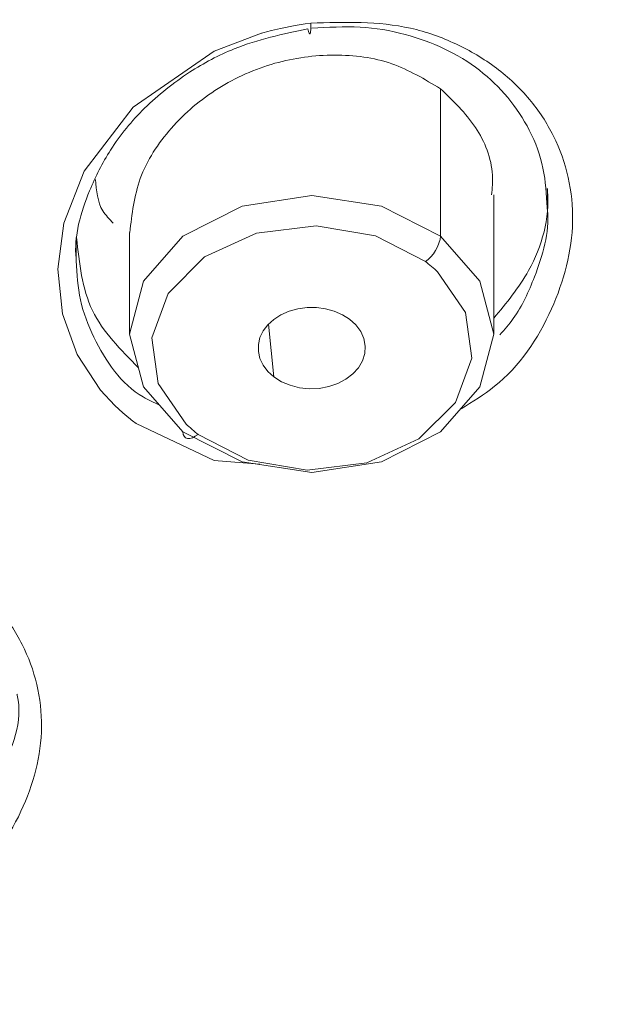
# Model space of a CAD drawing. Units: inches. Extents: x 27 to 191, y 49 to 221.
# Drawn here: x 57 to 58, y 113 to 114 of the extents above; entities that cross this region are included whole.
import ezdxf

# ---------------------------------------------------------------- set-up
doc = ezdxf.new("R2010")
doc.units = ezdxf.units.IN
doc.header["$MEASUREMENT"] = 0

# ---------------------------------------------------------------- blocks, each defined once
blk = doc.blocks.new('block 9586')
at = {"color": 7, "lineweight": 9}
blk.add_lwpolyline([(57.474, 113.6493), (57.474, 113.5046)], dxfattribs=at)
blk = doc.blocks.new('block 9589')
at = {"color": 7, "lineweight": 9}
blk.add_lwpolyline([(57.9927, 113.5046), (57.9927, 113.703)], dxfattribs=at)
blk = doc.blocks.new('block 9707')
at = {"color": 7, "lineweight": 9}
blk.add_lwpolyline([(57.3977, 113.6421), (57.3977, 113.609)], dxfattribs=at)
blk = doc.blocks.new('block 9708')
at = {"color": 7, "lineweight": 9}
blk.add_lwpolyline([(58.069, 113.6848), (58.069, 113.712)], dxfattribs=at)
blk = doc.blocks.new('block 9992')
at = {"color": 7, "lineweight": 9}
blk.add_open_spline([(57.5545, 113.3761), (57.5586, 113.3723), (57.5671, 113.3651), (57.5715, 113.3616)], degree=3, dxfattribs=at)
blk = doc.blocks.new('block 9993')
at = {"color": 7, "lineweight": 9}
blk.add_lwpolyline([(57.55, 113.3651), (57.4939, 113.4292), (57.474, 113.5046), (57.4939, 113.58), (57.55, 113.6441), (57.6341, 113.6868), (57.7335, 113.702), (57.8327, 113.6868), (57.9167, 113.6441)], dxfattribs=at)
blk = doc.blocks.new('block 9995')
at = {"color": 7, "lineweight": 9}
blk.add_lwpolyline([(57.6794, 113.4436), (57.6708, 113.4515), (57.664, 113.4602), (57.6596, 113.4698), (57.6573, 113.4798), (57.6573, 113.4898), (57.6596, 113.4998), (57.664, 113.5091), (57.6708, 113.518), (57.6794, 113.5256), (57.6895, 113.5322), (57.7011, 113.5373), (57.7135, 113.5408), (57.7267, 113.5425), (57.74, 113.5425), (57.7531, 113.5408), (57.7655, 113.5373), (57.777, 113.5322), (57.7872, 113.526)], dxfattribs=at)
blk = doc.blocks.new('block 9996')
at = {"color": 7, "lineweight": 9}
blk.add_lwpolyline([(57.7872, 113.526), (57.7963, 113.5177), (57.8031, 113.5084), (57.8075, 113.4981), (57.8096, 113.4874), (57.8089, 113.4767), (57.8056, 113.4664), (57.8, 113.4564), (57.792, 113.4478), (57.782, 113.4402), (57.7703, 113.434), (57.7576, 113.4298), (57.7438, 113.4271), (57.7297, 113.4267), (57.7157, 113.4281), (57.7025, 113.4316), (57.6901, 113.4367), (57.6794, 113.4436)], dxfattribs=at)
blk = doc.blocks.new('block 10000')
at = {"color": 7, "lineweight": 9}
blk.add_open_spline([(57.9167, 113.8543), (57.8942, 113.8677), (57.8718, 113.8812), (57.8473, 113.8898), (57.8473, 113.8898), (57.8473, 113.8898), (57.8473, 113.8898), (57.8215, 113.8987), (57.7936, 113.9022), (57.766, 113.9022), (57.766, 113.9022), (57.766, 113.9022), (57.766, 113.9022), (57.7371, 113.9022), (57.7085, 113.898), (57.6809, 113.8905), (57.6809, 113.8905), (57.6809, 113.8905), (57.6809, 113.8905), (57.6525, 113.8825), (57.6251, 113.8701), (57.6001, 113.8546), (57.6001, 113.8546), (57.6001, 113.8546), (57.6001, 113.8546), (57.5753, 113.8391), (57.5528, 113.8202), (57.5333, 113.7978), (57.5333, 113.7978), (57.5333, 113.7978), (57.5333, 113.7978), (57.5145, 113.7764), (57.4985, 113.7523), (57.4892, 113.7261), (57.4892, 113.7261), (57.4892, 113.7261), (57.4892, 113.7261), (57.4804, 113.7017), (57.4773, 113.6755), (57.4742, 113.6493)], degree=3, knots=[0, 0, 0, 0, 1, 1, 1, 2, 2, 2, 3, 3, 3, 4, 4, 4, 5, 5, 5, 6, 6, 6, 7, 7, 7, 8, 8, 8, 9, 9, 9, 10, 10, 10, 11, 11, 11, 12, 12, 12, 13, 13, 13, 13], dxfattribs=at)
blk = doc.blocks.new('block 10002')
at = {"color": 7, "lineweight": 9}
blk.add_lwpolyline([(57.9167, 113.6441), (57.9729, 113.58), (57.9927, 113.5046), (57.9729, 113.4292), (57.9167, 113.3651), (57.8327, 113.3224), (57.7335, 113.3072), (57.6341, 113.3224), (57.55, 113.3651)], dxfattribs=at)
blk = doc.blocks.new('block 10005')
at = {"color": 7, "lineweight": 9}
blk.add_open_spline([(57.9167, 113.8543), (57.9347, 113.8371), (57.9526, 113.8198), (57.9664, 113.7992), (57.9664, 113.7992), (57.9664, 113.7992), (57.9664, 113.7992), (57.9798, 113.7788), (57.9894, 113.7551), (57.9906, 113.7313), (57.9906, 113.7313), (57.9906, 113.7313), (57.9906, 113.7313), (57.9912, 113.722), (57.9903, 113.7123), (57.9894, 113.703)], degree=3, knots=[0, 0, 0, 0, 1, 1, 1, 2, 2, 2, 3, 3, 3, 4, 4, 4, 5, 5, 5, 5], dxfattribs=at)
blk = doc.blocks.new('block 10456')
at = {"color": 7, "lineweight": 9}
blk.add_open_spline([(56.9774, 113.2259), (57.0253, 113.2262), (57.0732, 113.2262), (57.119, 113.2152), (57.119, 113.2152), (57.119, 113.2152), (57.119, 113.2152), (57.1409, 113.2097), (57.1623, 113.2018), (57.1828, 113.1921), (57.1828, 113.1921), (57.1828, 113.1921), (57.1828, 113.1921), (57.2029, 113.1825), (57.2222, 113.1708), (57.2401, 113.1573), (57.2401, 113.1573), (57.2401, 113.1573), (57.2401, 113.1573), (57.2572, 113.1442), (57.2729, 113.1298), (57.2868, 113.1136), (57.2868, 113.1136), (57.2868, 113.1136), (57.2868, 113.1136), (57.3001, 113.0977), (57.3116, 113.0809), (57.3209, 113.0623), (57.3209, 113.0623), (57.3209, 113.0623), (57.3209, 113.0623), (57.3392, 113.0264), (57.3488, 112.9854), (57.3485, 112.9451), (57.3485, 112.9451), (57.3485, 112.9451), (57.3485, 112.9451), (57.3481, 112.9034), (57.3369, 112.8628), (57.3192, 112.8245), (57.3192, 112.8245), (57.3192, 112.8245), (57.3192, 112.8245), (57.3001, 112.7835), (57.273, 112.7463), (57.2382, 112.7191), (57.2382, 112.7191), (57.2382, 112.7191), (57.2382, 112.7191), (57.2198, 112.7047), (57.199, 112.6929), (57.1781, 112.6816)], degree=3, knots=[0, 0, 0, 0, 1, 1, 1, 2, 2, 2, 3, 3, 3, 4, 4, 4, 5, 5, 5, 6, 6, 6, 7, 7, 7, 8, 8, 8, 9, 9, 9, 10, 10, 10, 11, 11, 11, 12, 12, 12, 13, 13, 13, 14, 14, 14, 15, 15, 15, 16, 16, 16, 17, 17, 17, 17], dxfattribs=at)
blk = doc.blocks.new('block 10466')
at = {"color": 7, "lineweight": 9}
blk.add_open_spline([(57.7319, 113.9476), (57.78, 113.9494), (57.828, 113.9507), (57.8742, 113.9404), (57.8742, 113.9404), (57.8742, 113.9404), (57.8742, 113.9404), (57.8962, 113.9356), (57.9179, 113.928), (57.9384, 113.918), (57.9384, 113.918), (57.9384, 113.918), (57.9384, 113.918), (57.9589, 113.9087), (57.9784, 113.897), (57.9963, 113.8836), (57.9963, 113.8836), (57.9963, 113.8836), (57.9963, 113.8836), (58.0136, 113.8705), (58.0294, 113.8557), (58.0434, 113.8391), (58.0434, 113.8391), (58.0434, 113.8391), (58.0434, 113.8391), (58.0568, 113.8233), (58.0683, 113.8054), (58.0776, 113.7868), (58.0776, 113.7868), (58.0776, 113.7868), (58.0776, 113.7868), (58.0869, 113.7682), (58.0938, 113.7482), (58.0985, 113.7278), (58.0985, 113.7278), (58.0985, 113.7278), (58.0985, 113.7278), (58.1031, 113.7075), (58.1052, 113.6865), (58.1048, 113.6655), (58.1048, 113.6655), (58.1048, 113.6655), (58.1048, 113.6655), (58.104, 113.6228), (58.0926, 113.5804), (58.0747, 113.5404), (58.0747, 113.5404), (58.0747, 113.5404), (58.0747, 113.5404), (58.0558, 113.4981), (58.0292, 113.4584), (57.9937, 113.4302), (57.9937, 113.4302), (57.9937, 113.4302), (57.9937, 113.4302), (57.9788, 113.4181), (57.9624, 113.4081), (57.9459, 113.3981)], degree=3, knots=[0, 0, 0, 0, 1, 1, 1, 2, 2, 2, 3, 3, 3, 4, 4, 4, 5, 5, 5, 6, 6, 6, 7, 7, 7, 8, 8, 8, 9, 9, 9, 10, 10, 10, 11, 11, 11, 12, 12, 12, 13, 13, 13, 14, 14, 14, 15, 15, 15, 16, 16, 16, 17, 17, 17, 18, 18, 18, 19, 19, 19, 19], dxfattribs=at)
blk = doc.blocks.new('block 10467')
at = {"color": 7, "lineweight": 9}
blk.add_open_spline([(57.7319, 113.9476), (57.7319, 113.9476), (57.724, 113.9466), (57.724, 113.9466), (57.724, 113.9466), (57.7097, 113.9442), (57.7097, 113.9442), (57.7097, 113.9442), (57.6889, 113.9401), (57.6889, 113.9401), (57.6889, 113.9401), (57.6759, 113.937), (57.6759, 113.937), (57.6759, 113.937), (57.669, 113.9352), (57.669, 113.9352), (57.669, 113.9352), (57.6654, 113.9342), (57.6654, 113.9342), (57.6654, 113.9342), (57.6635, 113.9339), (57.6635, 113.9339), (57.6635, 113.9339), (57.6625, 113.9335), (57.6625, 113.9335), (57.6625, 113.9335), (57.6622, 113.9335), (57.6622, 113.9335), (57.6622, 113.9335), (57.6618, 113.9332), (57.6618, 113.9332), (57.6618, 113.9332), (57.6618, 113.9332), (57.6618, 113.9332), (57.6618, 113.9332), (57.6616, 113.9332), (57.6616, 113.9332), (57.6616, 113.9332), (57.6616, 113.9332), (57.6616, 113.9332), (57.6616, 113.9332), (57.6616, 113.9332), (57.6616, 113.9332), (57.6616, 113.9332), (57.6616, 113.9332), (57.6616, 113.9332), (57.6616, 113.9332), (57.6616, 113.9332), (57.6616, 113.9332), (57.6616, 113.9332), (57.5945, 113.9077), (57.5945, 113.9077), (57.5945, 113.9077), (57.4789, 113.8281), (57.4789, 113.8281), (57.4789, 113.8281), (57.4091, 113.7368), (57.4091, 113.7368), (57.4091, 113.7368), (57.3802, 113.6627), (57.3802, 113.6627), (57.3802, 113.6627), (57.3716, 113.5969), (57.3716, 113.5969), (57.3716, 113.5969), (57.3783, 113.5335), (57.3783, 113.5335), (57.3783, 113.5335), (57.3991, 113.4757), (57.3991, 113.4757), (57.3991, 113.4757), (57.4324, 113.4247), (57.4324, 113.4247), (57.4324, 113.4247), (57.453, 113.4026), (57.453, 113.4026), (57.453, 113.4026), (57.4644, 113.3923), (57.4644, 113.3923), (57.4644, 113.3923), (57.4701, 113.3875), (57.4701, 113.3875), (57.4701, 113.3875), (57.473, 113.3851), (57.473, 113.3851), (57.473, 113.3851), (57.4746, 113.3837), (57.4746, 113.3837), (57.4746, 113.3837), (57.4753, 113.3833), (57.4753, 113.3833), (57.4753, 113.3833), (57.4758, 113.383), (57.4758, 113.383), (57.4758, 113.383), (57.4759, 113.3826), (57.4759, 113.3826), (57.4759, 113.3826), (57.4759, 113.3826), (57.4759, 113.3826), (57.4759, 113.3826), (57.4759, 113.3826), (57.4759, 113.3826), (57.4759, 113.3826), (57.4761, 113.3826), (57.4761, 113.3826), (57.4761, 113.3826), (57.4761, 113.3826), (57.4761, 113.3826), (57.4761, 113.3826), (57.4761, 113.3826), (57.4761, 113.3826), (57.4761, 113.3826), (57.4761, 113.3826), (57.4761, 113.3826), (57.4761, 113.3826), (57.4761, 113.3826), (57.4761, 113.3826), (57.4761, 113.3826), (57.4761, 113.3826), (57.4761, 113.3826), (57.4761, 113.3826), (57.4763, 113.3823), (57.4763, 113.3823), (57.4763, 113.3823), (57.4782, 113.3809), (57.4782, 113.3809), (57.4782, 113.3809), (57.4834, 113.3771), (57.4834, 113.3771), (57.4834, 113.3771), (57.5945, 113.3244), (57.5945, 113.3244), (57.5945, 113.3244), (57.6596, 113.3193), (57.6596, 113.3193)], degree=3, knots=[0, 0, 0, 0, 1, 1, 1, 2, 2, 2, 3, 3, 3, 4, 4, 4, 5, 5, 5, 6, 6, 6, 7, 7, 7, 8, 8, 8, 9, 9, 9, 10, 10, 10, 11, 11, 11, 12, 12, 12, 13, 13, 13, 14, 14, 14, 15, 15, 15, 16, 16, 16, 17, 17, 17, 18, 18, 18, 19, 19, 19, 20, 20, 20, 21, 21, 21, 22, 22, 22, 23, 23, 23, 24, 24, 24, 25, 25, 25, 26, 26, 26, 27, 27, 27, 28, 28, 28, 29, 29, 29, 30, 30, 30, 31, 31, 31, 32, 32, 32, 33, 33, 33, 34, 34, 34, 35, 35, 35, 36, 36, 36, 37, 37, 37, 38, 38, 38, 39, 39, 39, 40, 40, 40, 41, 41, 41, 42, 42, 42, 43, 43, 43, 44, 44, 44, 45, 45, 45, 45], dxfattribs=at)
blk = doc.blocks.new('block 10609')
at = {"color": 7, "lineweight": 9}
blk.add_open_spline([(57.7276, 113.9397), (57.692, 113.9321), (57.6565, 113.9246), (57.623, 113.9111), (57.623, 113.9111), (57.623, 113.9111), (57.623, 113.9111), (57.6008, 113.9022), (57.5796, 113.8908), (57.5595, 113.8777), (57.5595, 113.8777), (57.5595, 113.8777), (57.5595, 113.8777), (57.5364, 113.8625), (57.5149, 113.8457), (57.4954, 113.8264), (57.4954, 113.8264), (57.4954, 113.8264), (57.4954, 113.8264), (57.4771, 113.8085), (57.4606, 113.7885), (57.4468, 113.7668), (57.4468, 113.7668), (57.4468, 113.7668), (57.4468, 113.7668), (57.4351, 113.7485), (57.4255, 113.7292), (57.417, 113.7089), (57.417, 113.7089), (57.417, 113.7089), (57.417, 113.7089), (57.4043, 113.6779), (57.3946, 113.6448), (57.3977, 113.6121), (57.3977, 113.6121), (57.3977, 113.6121), (57.3977, 113.6121), (57.3979, 113.6111), (57.3981, 113.61), (57.3981, 113.609)], degree=3, knots=[0, 0, 0, 0, 1, 1, 1, 2, 2, 2, 3, 3, 3, 4, 4, 4, 5, 5, 5, 6, 6, 6, 7, 7, 7, 8, 8, 8, 9, 9, 9, 10, 10, 10, 11, 11, 11, 12, 12, 12, 13, 13, 13, 13], dxfattribs=at)
blk = doc.blocks.new('block 10610')
at = {"color": 7, "lineweight": 9}
blk.add_open_spline([(57.3984, 113.6421), (57.4024, 113.6059), (57.4062, 113.5694), (57.4212, 113.538), (57.4212, 113.538), (57.4212, 113.538), (57.4212, 113.538), (57.4358, 113.5077), (57.4613, 113.4822), (57.4866, 113.4567)], degree=3, knots=[0, 0, 0, 0, 1, 1, 1, 2, 2, 2, 3, 3, 3, 3], dxfattribs=at)
blk = doc.blocks.new('block 10612')
at = {"color": 7, "lineweight": 9}
blk.add_open_spline([(57.7335, 113.9404), (57.7564, 113.9418), (57.7795, 113.9432), (57.8024, 113.9421), (57.8024, 113.9421), (57.8024, 113.9421), (57.8024, 113.9421), (57.8239, 113.9408), (57.8454, 113.9373), (57.8664, 113.9314), (57.8664, 113.9314), (57.8664, 113.9314), (57.8664, 113.9314), (57.9045, 113.9215), (57.9412, 113.9046), (57.9722, 113.8805), (57.9722, 113.8805), (57.9722, 113.8805), (57.9722, 113.8805), (58.0017, 113.8577), (58.0261, 113.8281), (58.0432, 113.795), (58.0432, 113.795), (58.0432, 113.795), (58.0432, 113.795), (58.052, 113.7778), (58.0589, 113.7595), (58.0626, 113.7409), (58.0626, 113.7409), (58.0626, 113.7409), (58.0626, 113.7409), (58.0666, 113.7223), (58.0675, 113.7037), (58.0685, 113.6848)], degree=3, knots=[0, 0, 0, 0, 1, 1, 1, 2, 2, 2, 3, 3, 3, 4, 4, 4, 5, 5, 5, 6, 6, 6, 7, 7, 7, 8, 8, 8, 9, 9, 9, 10, 10, 10, 11, 11, 11, 11], dxfattribs=at)
blk = doc.blocks.new('block 10613')
at = {"color": 7, "lineweight": 9}
blk.add_open_spline([(57.9927, 113.5273), (58.0105, 113.5487), (58.0284, 113.5704), (58.0421, 113.5952), (58.0421, 113.5952), (58.0421, 113.5952), (58.0421, 113.5952), (58.0613, 113.6293), (58.0726, 113.67), (58.069, 113.7086), (58.069, 113.7086), (58.069, 113.7086), (58.069, 113.7086), (58.0688, 113.7096), (58.0687, 113.711), (58.0687, 113.712)], degree=3, knots=[0, 0, 0, 0, 1, 1, 1, 2, 2, 2, 3, 3, 3, 4, 4, 4, 5, 5, 5, 5], dxfattribs=at)
blk = doc.blocks.new('block 10621')
at = {"color": 7, "lineweight": 9}
blk.add_open_spline([(57.2377, 112.8145), (57.2553, 112.8352), (57.2729, 112.8559), (57.2877, 112.8804), (57.2877, 112.8804), (57.2877, 112.8804), (57.2877, 112.8804), (57.3077, 112.9134), (57.3223, 112.9534), (57.3139, 112.9899), (57.3139, 112.9899), (57.3139, 112.9899), (57.3139, 112.9899), (57.3139, 112.9906), (57.3137, 112.9909), (57.3135, 112.9916)], degree=3, knots=[0, 0, 0, 0, 1, 1, 1, 2, 2, 2, 3, 3, 3, 4, 4, 4, 5, 5, 5, 5], dxfattribs=at)
blk = doc.blocks.new('block 11089')
at = {"color": 7, "lineweight": 9}
blk.add_open_spline([(57.4506, 113.6627), (57.4453, 113.6682), (57.4398, 113.6741), (57.4358, 113.6803), (57.4358, 113.6803), (57.4358, 113.6803), (57.4358, 113.6803), (57.4281, 113.693), (57.4267, 113.7092), (57.4255, 113.7251)], degree=3, knots=[0, 0, 0, 0, 1, 1, 1, 2, 2, 2, 3, 3, 3, 3], dxfattribs=at)
blk = doc.blocks.new('block 11213')
at = {"color": 7, "lineweight": 9}
blk.add_lwpolyline([(57.5545, 113.3761), (57.5145, 113.4343), (57.5054, 113.4994), (57.5287, 113.5625), (57.5808, 113.6145), (57.6547, 113.6483), (57.7398, 113.6589), (57.8239, 113.6448), (57.8952, 113.608)], dxfattribs=at)
blk = doc.blocks.new('block 11214')
at = {"color": 7, "lineweight": 9}
blk.add_lwpolyline([(57.55, 113.3651), (57.5504, 113.3616), (57.5517, 113.3589), (57.5536, 113.3568), (57.5564, 113.3558), (57.5597, 113.3558), (57.5633, 113.3568), (57.5674, 113.3589), (57.5715, 113.3616)], dxfattribs=at)
blk = doc.blocks.new('block 11215')
at = {"color": 7, "lineweight": 9}
blk.add_open_spline([(57.8952, 113.608), (57.9061, 113.6148), (57.9159, 113.6314), (57.9167, 113.6441)], degree=3, dxfattribs=at)
blk = doc.blocks.new('block 11220')
at = {"color": 7, "lineweight": 9}
blk.add_open_spline([(57.9123, 113.5935), (57.9081, 113.5973), (57.8999, 113.6045), (57.8952, 113.608)], degree=3, dxfattribs=at)
blk = doc.blocks.new('block 11221')
at = {"color": 7, "lineweight": 9}
blk.add_lwpolyline([(57.9123, 113.5935), (57.9524, 113.5353), (57.9614, 113.4702), (57.9381, 113.4071), (57.8859, 113.3551), (57.812, 113.3213), (57.7269, 113.3106), (57.6429, 113.3248), (57.5715, 113.3616)], dxfattribs=at)
blk = doc.blocks.new('block 11223')
at = {"color": 7, "lineweight": 9}
blk.add_lwpolyline([(57.9167, 113.6441), (57.9167, 113.8543)], dxfattribs=at)
blk = doc.blocks.new('block 11226')
at = {"color": 7, "lineweight": 9}
blk.add_lwpolyline([(57.6794, 113.4436), (57.6716, 113.5187)], dxfattribs=at)
blk = doc.blocks.new('block 11620')
at = {"color": 7, "lineweight": 9}
blk.add_open_spline([(53.958, 116.6483), (54.2692, 116.6396), (54.5803, 116.6307), (54.8899, 116.6028), (54.8899, 116.6028), (54.8899, 116.6028), (54.8899, 116.6028), (55.1974, 116.5749), (55.5035, 116.5277), (55.8064, 116.4667), (55.8064, 116.4667), (55.8064, 116.4667), (55.8064, 116.4667), (56.1053, 116.4061), (56.4012, 116.332), (56.6925, 116.2421), (56.6925, 116.2421), (56.6925, 116.2421), (56.6925, 116.2421), (56.978, 116.1542), (57.2589, 116.0512), (57.5335, 115.9334), (57.5335, 115.9334), (57.5335, 115.9334), (57.5335, 115.9334), (57.801, 115.8183), (58.0625, 115.6891), (58.3153, 115.5448), (58.3153, 115.5448), (58.3153, 115.5448), (58.3153, 115.5448), (58.5608, 115.4053), (58.7983, 115.2513), (59.0255, 115.0835), (59.0255, 115.0835), (59.0255, 115.0835), (59.0255, 115.0835), (59.2452, 114.9212), (59.455, 114.7455), (59.652, 114.5564), (59.652, 114.5564), (59.652, 114.5564), (59.652, 114.5564), (59.8424, 114.3741), (60.021, 114.1795), (60.1848, 113.9728), (60.1848, 113.9728), (60.1848, 113.9728), (60.1848, 113.9728), (60.343, 113.7733), (60.4873, 113.5625), (60.6148, 113.342), (60.6148, 113.342), (60.6148, 113.342), (60.6148, 113.342), (60.7383, 113.1281), (60.8461, 112.9052), (60.935, 112.6747), (60.935, 112.6747), (60.935, 112.6747), (60.935, 112.6747), (61.0218, 112.4494), (61.0909, 112.2175), (61.1401, 111.9812), (61.1401, 111.9812), (61.1401, 111.9812), (61.1401, 111.9812), (61.1887, 111.7483), (61.218, 111.5113), (61.2268, 111.2739), (61.2268, 111.2739), (61.2268, 111.2739), (61.2268, 111.2739), (61.2356, 111.0369), (61.224, 110.7992), (61.1937, 110.5635), (61.1937, 110.5635), (61.1937, 110.5635), (61.1937, 110.5635), (61.1632, 110.3258), (61.1138, 110.0902), (61.0413, 109.8624), (61.0413, 109.8624), (61.0413, 109.8624), (61.0413, 109.8624), (60.9681, 109.6327), (60.8714, 109.4108), (60.7748, 109.1889)], degree=3, knots=[0, 0, 0, 0, 1, 1, 1, 2, 2, 2, 3, 3, 3, 4, 4, 4, 5, 5, 5, 6, 6, 6, 7, 7, 7, 8, 8, 8, 9, 9, 9, 10, 10, 10, 11, 11, 11, 12, 12, 12, 13, 13, 13, 14, 14, 14, 15, 15, 15, 16, 16, 16, 17, 17, 17, 18, 18, 18, 19, 19, 19, 20, 20, 20, 21, 21, 21, 22, 22, 22, 23, 23, 23, 24, 24, 24, 25, 25, 25, 26, 26, 26, 27, 27, 27, 28, 28, 28, 29, 29, 29, 29], dxfattribs=at)
blk = doc.blocks.new('block 11626')
at = {"color": 7, "lineweight": 9}
blk.add_open_spline([(53.958, 116.7333), (54.2713, 116.7244), (54.5846, 116.7158), (54.8964, 116.6872), (54.8964, 116.6872), (54.8964, 116.6872), (54.8964, 116.6872), (55.206, 116.6593), (55.5141, 116.6117), (55.8192, 116.5504), (55.8192, 116.5504), (55.8192, 116.5504), (55.8192, 116.5504), (56.1203, 116.4894), (56.4181, 116.4147), (56.7115, 116.3244), (56.7115, 116.3244), (56.7115, 116.3244), (56.7115, 116.3244), (56.999, 116.2355), (57.2818, 116.1322), (57.5583, 116.0133), (57.5583, 116.0133), (57.5583, 116.0133), (57.5583, 116.0133), (57.8277, 115.8976), (58.0909, 115.7673), (58.3457, 115.6223), (58.3457, 115.6223), (58.3457, 115.6223), (58.3457, 115.6223), (58.5928, 115.4814), (58.8319, 115.3267), (59.0607, 115.1576), (59.0607, 115.1576), (59.0607, 115.1576), (59.0607, 115.1576), (59.2817, 114.9939), (59.493, 114.8172), (59.6917, 114.627), (59.6917, 114.627), (59.6917, 114.627), (59.6917, 114.627), (59.8832, 114.4434), (60.0632, 114.2474), (60.2279, 114.0393), (60.2279, 114.0393), (60.2279, 114.0393), (60.2279, 114.0393), (60.3872, 113.8384), (60.5323, 113.6262), (60.6609, 113.404), (60.6609, 113.404), (60.6609, 113.404), (60.6609, 113.404), (60.7856, 113.1887), (60.8949, 112.9641), (60.9834, 112.7319), (60.9834, 112.7319), (60.9834, 112.7319), (60.9834, 112.7319), (61.0697, 112.5052), (61.1362, 112.2719), (61.1899, 112.0339), (61.1899, 112.0339), (61.1899, 112.0339), (61.1899, 112.0339), (61.243, 111.7993), (61.2835, 111.5605), (61.2773, 111.3214), (61.2773, 111.3214), (61.2773, 111.3214), (61.2773, 111.3214), (61.2762, 111.2832), (61.2742, 111.2453), (61.2719, 111.2071)], degree=3, knots=[0, 0, 0, 0, 1, 1, 1, 2, 2, 2, 3, 3, 3, 4, 4, 4, 5, 5, 5, 6, 6, 6, 7, 7, 7, 8, 8, 8, 9, 9, 9, 10, 10, 10, 11, 11, 11, 12, 12, 12, 13, 13, 13, 14, 14, 14, 15, 15, 15, 16, 16, 16, 17, 17, 17, 18, 18, 18, 19, 19, 19, 20, 20, 20, 21, 21, 21, 22, 22, 22, 23, 23, 23, 24, 24, 24, 25, 25, 25, 25], dxfattribs=at)
blk = doc.blocks.new('block 11673')
at = {"color": 7, "lineweight": 9}
blk.add_open_spline([(57.3981, 113.609), (57.3991, 113.59), (57.4002, 113.5714), (57.4039, 113.5535), (57.4039, 113.5535), (57.4039, 113.5535), (57.4039, 113.5535), (57.4079, 113.5349), (57.4148, 113.5173), (57.4232, 113.5001), (57.4232, 113.5001), (57.4232, 113.5001), (57.4232, 113.5001), (57.4396, 113.466), (57.4618, 113.4333), (57.4933, 113.415), (57.4933, 113.415), (57.4933, 113.415), (57.4933, 113.415), (57.5007, 113.4106), (57.5087, 113.4071), (57.5166, 113.4033)], degree=3, knots=[0, 0, 0, 0, 1, 1, 1, 2, 2, 2, 3, 3, 3, 4, 4, 4, 5, 5, 5, 6, 6, 6, 7, 7, 7, 7], dxfattribs=at)
blk = doc.blocks.new('block 11674')
at = {"color": 7, "lineweight": 9}
blk.add_open_spline([(57.7319, 113.9476), (57.7319, 113.9459), (57.7321, 113.9439), (57.7321, 113.9421), (57.7321, 113.9421), (57.7321, 113.9421), (57.7321, 113.9421), (57.7321, 113.9404), (57.7321, 113.939), (57.7319, 113.9377), (57.7319, 113.9377), (57.7319, 113.9377), (57.7319, 113.9377), (57.7319, 113.9366), (57.7317, 113.9356), (57.7317, 113.9346), (57.7317, 113.9346), (57.7317, 113.9346), (57.7317, 113.9346), (57.7316, 113.9342), (57.7316, 113.9335), (57.7312, 113.9328), (57.7312, 113.9328), (57.7312, 113.9328), (57.7312, 113.9328), (57.7311, 113.9328), (57.7309, 113.9325), (57.7305, 113.9325), (57.7305, 113.9325), (57.7305, 113.9325), (57.7305, 113.9325), (57.7302, 113.9325), (57.73, 113.9328), (57.7297, 113.9335), (57.7297, 113.9335), (57.7297, 113.9335), (57.7297, 113.9335), (57.7292, 113.9342), (57.729, 113.9349), (57.7286, 113.9356), (57.7286, 113.9356), (57.7286, 113.9356), (57.7286, 113.9356), (57.7283, 113.937), (57.728, 113.9383), (57.7276, 113.9397)], degree=3, knots=[0, 0, 0, 0, 1, 1, 1, 2, 2, 2, 3, 3, 3, 4, 4, 4, 5, 5, 5, 6, 6, 6, 7, 7, 7, 8, 8, 8, 9, 9, 9, 10, 10, 10, 11, 11, 11, 12, 12, 12, 13, 13, 13, 14, 14, 14, 15, 15, 15, 15], dxfattribs=at)
blk = doc.blocks.new('block 11676')
at = {"color": 7, "lineweight": 9}
blk.add_open_spline([(58.0685, 113.6848), (58.0687, 113.6834), (58.0688, 113.6824), (58.069, 113.681), (58.069, 113.681), (58.069, 113.681), (58.069, 113.681), (58.0719, 113.649), (58.0623, 113.6169), (58.0506, 113.5863), (58.0506, 113.5863), (58.0506, 113.5863), (58.0506, 113.5863), (58.0423, 113.5652), (58.0334, 113.5446), (58.0203, 113.5267), (58.0203, 113.5267), (58.0203, 113.5267), (58.0203, 113.5267), (58.0146, 113.5187), (58.0079, 113.5111), (58.0013, 113.5036)], degree=3, knots=[0, 0, 0, 0, 1, 1, 1, 2, 2, 2, 3, 3, 3, 4, 4, 4, 5, 5, 5, 6, 6, 6, 7, 7, 7, 7], dxfattribs=at)

msp = doc.modelspace()

# ---------------------------------------------------------------- block references
for name in ['block 11626', 'block 11620', 'block 10467', 'block 10609', 'block 11674', 'block 10466', 'block 10612', 'block 10000', 'block 10005', 'block 11223', 'block 11089', 'block 9993', 'block 10613', 'block 9589', 'block 9708', 'block 11676', 'block 11213', 'block 9586', 'block 9707', 'block 10610', 'block 10002', 'block 11215', 'block 11673', 'block 11220', 'block 11221', 'block 9995', 'block 11226', 'block 9996', 'block 11214', 'block 9992', 'block 10456', 'block 10621']:
    msp.add_blockref(name, (0, 0))

doc.saveas('drawing.dxf')
